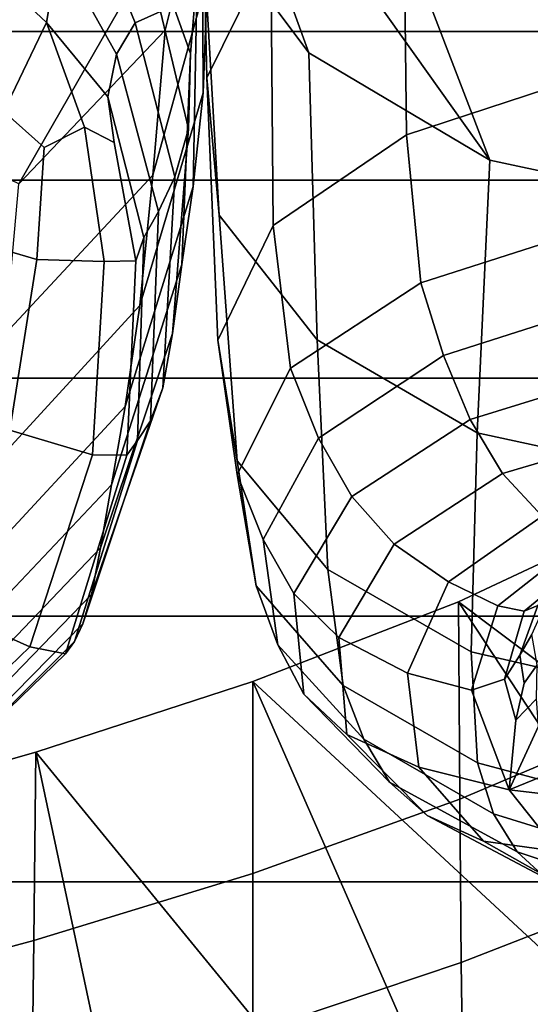
# Model space of a CAD drawing. Units: inches. Extents: x -1.4 to 19.7, y 0 to 6.9.
# Drawn here: x 13 to 13.5, y 3.7 to 4.7 of the extents above; entities that cross this region are included whole.
import ezdxf

# ---------------------------------------------------------------- set-up
doc = ezdxf.new("R2010")
doc.units = ezdxf.units.IN
doc.header["$MEASUREMENT"] = 0

msp = doc.modelspace()

# ---------------------------------------------------------------- linework, layer by layer
for points in [[(19.7276, 6.8995, -1.3555), (19.7276, 1.4208, -7.1978), (-1.3708, 1.4208, -7.1978), (-1.3708, 6.8995, -1.3555)], [(13.5971, 5.3196, -2.4805), (13.717, 4.4938, -3.3619), (13.4, 5.2363, -2.5694)], [(13.717, 4.4938, -3.3619), (13.2666, 5.1158, -2.698), (13.4, 5.2363, -2.5694)], [(13.1951, 4.6277, -2.5804), (13.2611, 4.7612, -2.395), (13.2666, 5.1158, -2.698), (13.1876, 4.9632, -2.8609)], [(13.4864, 4.5431, -3.3092), (13.1876, 4.9632, -2.8609), (13.2666, 5.1158, -2.698)], [(13.717, 4.4938, -3.3619), (13.4864, 4.5431, -3.3092), (13.2666, 5.1158, -2.698)], [(13.002, 4.5187, -3.3353), (11.8871, 5.0529, -2.7652), (13.1982, 4.861, -2.97)], [(13.208, 4.4864, -2.7693), (13.1951, 4.6277, -2.5804), (13.1876, 4.9632, -2.8609), (13.1898, 4.8015, -3.0335)], [(13.4864, 4.5431, -3.3092), (13.3001, 4.6536, -3.1913), (13.1876, 4.9632, -2.8609)], [(13.3001, 4.6536, -3.1913), (13.1898, 4.8015, -3.0335), (13.1876, 4.9632, -2.8609)], [(13.1884, 4.9366, -2.5837), (13.1905, 4.8279, -2.4246), (13.1914, 4.6123, -2.6208), (13.1961, 4.731, -2.7846)], [(13.4005, 4.5691, -1.9742), (13.6077, 4.637, -1.8412), (13.6015, 4.9411, -2.1224), (13.3973, 4.8664, -2.2366)], [(13.1333, 4.7794, -2.0479), (13.1785, 4.6529, -2.2245), (13.1852, 4.7352, -2.3095), (13.1358, 4.8747, -2.1226)], [(13.2634, 4.4758, -2.1534), (13.4005, 4.5691, -1.9742), (13.3973, 4.8664, -2.2366), (13.2611, 4.7612, -2.395)], [(13.002, 4.5187, -3.3353), (13.1982, 4.861, -2.97), (13.1524, 4.677, -3.1663)], [(13.1982, 4.861, -2.97), (13.1961, 4.731, -2.7846), (13.1398, 4.5276, -2.9786), (13.1524, 4.677, -3.1663)], [(13.1217, 4.6844, -1.9512), (13.0628, 4.8287, -1.8778), (13.0432, 4.7586, -1.832), (13.1024, 4.6522, -1.9112)], [(13.1217, 4.6844, -1.9512), (13.1475, 4.6961, -2.0291), (13.1333, 4.7794, -2.0479), (13.0628, 4.8287, -1.8778)], [(13.1852, 4.7352, -2.3095), (13.1813, 4.516, -2.4997), (13.1914, 4.6123, -2.6208), (13.1905, 4.8279, -2.4246)], [(13.0432, 4.7586, -1.832), (13.0036, 4.808, -1.802), (12.9871, 4.7257, -1.8183), (13.0302, 4.6849, -1.8326)], [(13.3086, 4.3582, -2.938), (13.208, 4.4864, -2.7693), (13.1898, 4.8015, -3.0335), (13.3001, 4.6536, -3.1913)], [(19.7276, 4.7825, -1.9214), (-1.3708, 4.7825, -1.9214), (-1.3708, 4.6755, -2.208), (19.7276, 4.6755, -2.208)], [(13.1475, 4.6961, -2.0291), (13.1765, 4.5753, -2.1557), (13.1785, 4.6529, -2.2245), (13.1333, 4.7794, -2.0479)], [(13.1024, 4.6522, -1.9112), (13.0432, 4.7586, -1.832), (13.0302, 4.6849, -1.8326), (13.0936, 4.6082, -1.8986)], [(13.2067, 4.3578, -2.3541), (13.2634, 4.4758, -2.1534), (13.2611, 4.7612, -2.395), (13.1951, 4.6277, -2.5804)], [(13.1785, 4.6529, -2.2245), (13.1696, 4.4356, -2.4058), (13.1813, 4.516, -2.4997), (13.1852, 4.7352, -2.3095)], [(12.9866, 4.5931, -1.8741), (13.0302, 4.6849, -1.8326), (12.9871, 4.7257, -1.8183), (12.9611, 4.6125, -1.8665)], [(13.1961, 4.731, -2.7846), (13.1914, 4.6123, -2.6208), (13.1264, 4.3934, -2.8104), (13.1398, 4.5276, -2.9786)], [(13.1625, 4.5259, -2.0826), (13.1765, 4.5753, -2.1557), (13.1475, 4.6961, -2.0291), (13.1217, 4.6844, -1.9512)], [(13.028, 4.556, -1.8896), (13.0694, 4.5769, -1.8797), (13.0302, 4.6849, -1.8326), (12.9866, 4.5931, -1.8741)], [(13.0302, 4.6849, -1.8326), (13.0694, 4.5769, -1.8797), (13.0998, 4.5612, -1.903), (13.0936, 4.6082, -1.8986)], [(13.1625, 4.5259, -2.0826), (13.1217, 4.6844, -1.9512), (13.1024, 4.6522, -1.9112), (13.1455, 4.4904, -2.038)], [(19.7276, 4.6755, -2.208), (-1.3708, 4.6755, -2.208), (-1.3708, 4.5224, -2.5473), (19.7276, 4.5224, -2.5473)], [(13.1524, 4.677, -3.1663), (13.1398, 4.5276, -2.9786), (12.9882, 4.3645, -3.1437), (13.002, 4.5187, -3.3353)], [(13.1455, 4.4904, -2.038), (13.1024, 4.6522, -1.9112), (13.0936, 4.6082, -1.8986), (13.1305, 4.4634, -2.0109)], [(13.1765, 4.5753, -2.1557), (13.1599, 4.3645, -2.3232), (13.1696, 4.4356, -2.4058), (13.1785, 4.6529, -2.2245)], [(13.4734, 4.2623, -3.0633), (13.3086, 4.3582, -2.938), (13.3001, 4.6536, -3.1913), (13.4864, 4.5431, -3.3092)], [(13.4155, 4.4169, -1.8525), (13.6175, 4.4815, -1.7135), (13.6077, 4.637, -1.8412), (13.4005, 4.5691, -1.9742)], [(13.2266, 4.2336, -2.5532), (13.2067, 4.3578, -2.3541), (13.1951, 4.6277, -2.5804), (13.208, 4.4864, -2.7693)], [(13.1813, 4.516, -2.4997), (13.1114, 4.2896, -2.6815), (13.1264, 4.3934, -2.8104), (13.1914, 4.6123, -2.6208)], [(13.0936, 4.6082, -1.8986), (13.0998, 4.5612, -1.903), (13.1223, 4.4395, -1.9901), (13.1305, 4.4634, -2.0109)], [(13.0204, 4.4407, -1.9653), (13.028, 4.556, -1.8896), (12.9866, 4.5931, -1.8741), (12.9526, 4.4606, -1.9588)], [(13.0896, 4.4389, -1.9685), (13.0694, 4.5769, -1.8797), (13.028, 4.556, -1.8896), (13.0204, 4.4407, -1.9653)], [(13.0998, 4.5612, -1.903), (13.0694, 4.5769, -1.8797), (13.0896, 4.4389, -1.9685), (13.1223, 4.4395, -1.9901)], [(13.1625, 4.5259, -2.0826), (13.1499, 4.3088, -2.2567), (13.1599, 4.3645, -2.3232), (13.1765, 4.5753, -2.1557)], [(13.2814, 4.3289, -2.0347), (13.4155, 4.4169, -1.8525), (13.4005, 4.5691, -1.9742), (13.2634, 4.4758, -2.1534)], [(13.4864, 4.5431, -3.3092), (13.717, 4.4938, -3.3619), (13.6793, 4.2178, -3.122), (13.4734, 4.2623, -3.0633)], [(19.7276, 4.5224, -2.5473), (-1.3708, 4.5224, -2.5473), (-1.3708, 4.3186, -2.9163), (19.7276, 4.3186, -2.9163)], [(13.1398, 4.5276, -2.9786), (13.1264, 4.3934, -2.8104), (12.9749, 4.2285, -2.9726), (12.9882, 4.3645, -3.1437)], [(13.1372, 4.2748, -2.2109), (13.1499, 4.3088, -2.2567), (13.1625, 4.5259, -2.0826), (13.1455, 4.4904, -2.038)], [(13.1696, 4.4356, -2.4058), (13.0971, 4.2089, -2.5819), (13.1114, 4.2896, -2.6815), (13.1813, 4.516, -2.4997)], [(13.1241, 4.2544, -2.177), (13.1372, 4.2748, -2.2109), (13.1455, 4.4904, -2.038), (13.1305, 4.4634, -2.0109)], [(13.3196, 4.1216, -2.728), (13.2266, 4.2336, -2.5532), (13.208, 4.4864, -2.7693), (13.3086, 4.3582, -2.938)], [(13.4387, 4.3419, -1.8079), (13.6307, 4.4036, -1.6721), (13.6175, 4.4815, -1.7135), (13.4155, 4.4169, -1.8525)], [(13.2265, 4.2195, -2.2358), (13.2814, 4.3289, -2.0347), (13.2634, 4.4758, -2.1534), (13.2067, 4.3578, -2.3541)], [(12.9526, 4.4606, -1.9588), (12.9089, 4.2944, -2.0856), (12.9926, 4.2651, -2.1005), (13.0204, 4.4407, -1.9653)], [(13.1223, 4.4395, -1.9901), (13.113, 4.2394, -2.1461), (13.1241, 4.2544, -2.177), (13.1305, 4.4634, -2.0109)], [(13.0204, 4.4407, -1.9653), (12.9926, 4.2651, -2.1005), (13.0778, 4.2397, -2.12), (13.0896, 4.4389, -1.9685)], [(13.0896, 4.4389, -1.9685), (13.0778, 4.2397, -2.12), (13.113, 4.2394, -2.1461), (13.1223, 4.4395, -1.9901)], [(13.1599, 4.3645, -2.3232), (13.0859, 4.144, -2.5019), (13.0971, 4.2089, -2.5819), (13.1696, 4.4356, -2.4058)], [(13.3101, 4.257, -1.9823), (13.4387, 4.3419, -1.8079), (13.4155, 4.4169, -1.8525), (13.2814, 4.3289, -2.0347)], [(13.4662, 4.276, -1.7769), (13.6471, 4.332, -1.6492), (13.6307, 4.4036, -1.6721), (13.4387, 4.3419, -1.8079)], [(13.1114, 4.2896, -2.6815), (12.9623, 4.1288, -2.843), (12.9749, 4.2285, -2.9726), (13.1264, 4.3934, -2.8104)], [(13.1499, 4.3088, -2.2567), (13.0766, 4.0959, -2.4398), (13.0859, 4.144, -2.5019), (13.1599, 4.3645, -2.3232)], [(13.2461, 4.1051, -2.4333), (13.2265, 4.2195, -2.2358), (13.2067, 4.3578, -2.3541), (13.2266, 4.2336, -2.5532)], [(13.467, 4.0369, -2.8578), (13.3196, 4.1216, -2.728), (13.3086, 4.3582, -2.938), (13.4734, 4.2623, -3.0633)], [(13.3445, 4.197, -1.9394), (13.4662, 4.276, -1.7769), (13.4387, 4.3419, -1.8079), (13.3101, 4.257, -1.9823)], [(13.2531, 4.1526, -2.1758), (13.3101, 4.257, -1.9823), (13.2814, 4.3289, -2.0347), (13.2265, 4.2195, -2.2358)], [(13.4994, 4.2205, -1.7683), (13.6657, 4.2697, -1.6534), (13.6471, 4.332, -1.6492), (13.4662, 4.276, -1.7769)], [(19.7276, 4.3186, -2.9163), (-1.3708, 4.3186, -2.9163), (-1.3708, 4.0736, -3.2951), (19.7276, 4.0736, -3.2951)], [(13.0678, 4.0658, -2.3944), (13.0766, 4.0959, -2.4398), (13.1499, 4.3088, -2.2567), (13.1372, 4.2748, -2.2109)], [(13.0971, 4.2089, -2.5819), (12.9513, 4.0544, -2.7431), (12.9623, 4.1288, -2.843), (13.1114, 4.2896, -2.6815)], [(13.0591, 4.0475, -2.3593), (13.0678, 4.0658, -2.3944), (13.1372, 4.2748, -2.2109), (13.1241, 4.2544, -2.177)], [(13.388, 4.1479, -1.9153), (13.4994, 4.2205, -1.7683), (13.4662, 4.276, -1.7769), (13.3445, 4.197, -1.9394)], [(13.54, 4.1766, -1.7911), (13.6856, 4.2193, -1.6931), (13.6657, 4.2697, -1.6534), (13.4994, 4.2205, -1.7683)], [(12.9926, 4.2651, -2.1005), (12.9227, 4.0827, -2.266), (13.0132, 4.042, -2.2982), (13.0778, 4.2397, -2.12)], [(13.2849, 4.0971, -2.1244), (13.3445, 4.197, -1.9394), (13.3101, 4.257, -1.9823), (13.2531, 4.1526, -2.1758)], [(13.4734, 4.2623, -3.0633), (13.6793, 4.2178, -3.122), (13.6504, 3.9949, -2.9218), (13.467, 4.0369, -2.8578)], [(13.113, 4.2394, -2.1461), (13.0498, 4.0349, -2.3283), (13.0591, 4.0475, -2.3593), (13.1241, 4.2544, -2.177)], [(13.0778, 4.2397, -2.12), (13.0132, 4.042, -2.2982), (13.0498, 4.0349, -2.3283), (13.113, 4.2394, -2.1461)], [(13.3355, 4.0022, -2.6049), (13.2461, 4.1051, -2.4333), (13.2266, 4.2336, -2.5532), (13.3196, 4.1216, -2.728)], [(13.2684, 4.0441, -2.3657), (13.2531, 4.1526, -2.1758), (13.2265, 4.2195, -2.2358), (13.2461, 4.1051, -2.4333)], [(13.4439, 4.109, -1.9195), (13.54, 4.1766, -1.7911), (13.4994, 4.2205, -1.7683), (13.388, 4.1479, -1.9153)], [(13.0859, 4.144, -2.5019), (12.9426, 3.994, -2.6616), (12.9513, 4.0544, -2.7431), (13.0971, 4.2089, -2.5819)], [(13.3312, 4.0517, -2.0885), (13.388, 4.1479, -1.9153), (13.3445, 4.197, -1.9394), (13.2849, 4.0971, -2.1244)], [(13.664, 4.1868, -3.6895), (13.454, 4.0884, -3.7946), (13.4556, 3.8852, -3.5846), (13.6622, 3.9729, -3.4729)], [(13.664, 4.1868, -3.6895), (14.2325, 3.5028, -4.4196), (13.454, 4.0884, -3.7946)], [(13.4944, 4.0845, -1.9381), (13.5761, 4.1484, -1.8281), (13.54, 4.1766, -1.7911), (13.4439, 4.109, -1.9195)], [(13.2951, 3.9934, -2.3067), (13.2849, 4.0971, -2.1244), (13.2531, 4.1526, -2.1758), (13.2684, 4.0441, -2.3657)], [(13.4015, 4.015, -2.0753), (13.4439, 4.109, -1.9195), (13.388, 4.1479, -1.9153), (13.3312, 4.0517, -2.0885)], [(13.5958, 4.1396, -1.8621), (13.5761, 4.1484, -1.8281), (13.4944, 4.0845, -1.9381), (13.5215, 4.0789, -1.9571)], [(13.0766, 4.0959, -2.4398), (12.9352, 3.9497, -2.5982), (12.9426, 3.994, -2.6616), (13.0859, 4.144, -2.5019)], [(13.6068, 4.1437, -1.893), (13.5958, 4.1396, -1.8621), (13.5215, 4.0789, -1.9571), (13.5356, 4.0846, -1.974)], [(13.4735, 3.9226, -2.7333), (13.3355, 4.0022, -2.6049), (13.3196, 4.1216, -2.728), (13.467, 4.0369, -2.8578)], [(13.3566, 3.947, -2.529), (13.2684, 4.0441, -2.3657), (13.2461, 4.1051, -2.4333), (13.3355, 4.0022, -2.6049)], [(13.4676, 3.9974, -2.0699), (13.4944, 4.0845, -1.9381), (13.4439, 4.109, -1.9195), (13.4015, 4.015, -2.0753)], [(12.9279, 3.9235, -2.553), (12.9352, 3.9497, -2.5982), (13.0766, 4.0959, -2.4398), (13.0678, 4.0658, -2.3944)], [(13.3391, 3.9518, -2.2603), (13.3312, 4.0517, -2.0885), (13.2849, 4.0971, -2.1244), (13.2951, 3.9934, -2.3067)], [(13.2425, 4.0064, -3.8821), (13.2426, 3.8088, -3.6819), (13.4556, 3.8852, -3.5846), (13.454, 4.0884, -3.7946)], [(13.9235, 3.3749, -4.5561), (13.2425, 4.0064, -3.8821), (13.454, 4.0884, -3.7946)], [(14.2325, 3.5028, -4.4196), (13.9235, 3.3749, -4.5561), (13.454, 4.0884, -3.7946)], [(13.4944, 4.0845, -1.9381), (13.4676, 3.9974, -2.0699), (13.5014, 4.009, -2.0579), (13.5215, 4.0789, -1.9571)], [(13.5215, 4.0789, -1.9571), (13.5014, 4.009, -2.0579), (13.5172, 4.0337, -2.0426), (13.5356, 4.0846, -1.974)], [(13.5172, 4.0337, -2.0426), (13.5296, 4.0548, -2.0272), (13.5472, 4.0942, -1.9861), (13.5356, 4.0846, -1.974)], [(12.9227, 4.0827, -2.266), (12.7888, 3.9472, -2.4324), (12.8747, 3.9084, -2.467), (13.0132, 4.042, -2.2982)], [(19.7276, 4.0736, -3.2951), (-1.3708, 4.0736, -3.2951), (-1.3708, 3.8004, -3.6645), (19.7276, 3.8004, -3.6645)], [(12.9199, 3.909, -2.5201), (12.9279, 3.9235, -2.553), (13.0678, 4.0658, -2.3944), (13.0591, 4.0475, -2.3593)], [(13.5218, 4.0048, -2.0768), (13.5349, 4.0236, -2.0561), (13.5296, 4.0548, -2.0272), (13.5172, 4.0337, -2.0426)], [(13.0591, 4.0475, -2.3593), (13.0498, 4.0349, -2.3283), (12.9103, 3.8998, -2.4939), (12.9199, 3.909, -2.5201)], [(13.383, 3.9029, -2.4608), (13.2951, 3.9934, -2.3067), (13.2684, 4.0441, -2.3657), (13.3566, 3.947, -2.529)], [(13.4133, 3.9183, -2.2308), (13.4015, 4.015, -2.0753), (13.3312, 4.0517, -2.0885), (13.3391, 3.9518, -2.2603)], [(13.0498, 4.0349, -2.3283), (13.0132, 4.042, -2.2982), (12.8747, 3.9084, -2.467), (12.9103, 3.8998, -2.4939)], [(13.467, 4.0369, -2.8578), (13.6504, 3.9949, -2.9218), (13.6392, 3.8784, -2.801), (13.4735, 3.9226, -2.7333)], [(13.5014, 4.009, -2.0579), (13.5132, 3.9667, -2.1167), (13.5218, 4.0048, -2.0768), (13.5172, 4.0337, -2.0426)], [(13.5132, 3.9667, -2.1167), (13.5344, 3.9885, -2.0853), (13.5349, 4.0236, -2.0561), (13.5218, 4.0048, -2.0768)], [(13.5063, 3.8951, -2.2018), (13.4676, 3.9974, -2.0699), (13.4015, 4.015, -2.0753), (13.4133, 3.9183, -2.2308)], [(13.0195, 3.9339, -3.9595), (13.0173, 3.7399, -3.7674), (13.2426, 3.8088, -3.6819), (13.2425, 4.0064, -3.8821)], [(13.2425, 4.0064, -3.8821), (13.5689, 3.2612, -4.6774), (13.0195, 3.9339, -3.9595)], [(13.9235, 3.3749, -4.5561), (13.5689, 3.2612, -4.6774), (13.2425, 4.0064, -3.8821)], [(13.4676, 3.9974, -2.0699), (13.5063, 3.8951, -2.2018), (13.5132, 3.9667, -2.1167), (13.5014, 4.009, -2.0579)], [(13.4218, 3.8684, -2.403), (13.3391, 3.9518, -2.2603), (13.2951, 3.9934, -2.3067), (13.383, 3.9029, -2.4608)], [(13.4902, 3.8704, -2.6521), (13.3566, 3.947, -2.529), (13.3355, 4.0022, -2.6049), (13.4735, 3.9226, -2.7333)], [(13.5063, 3.8951, -2.2018), (13.5364, 3.9606, -2.1048), (13.5344, 3.9885, -2.0853), (13.5132, 3.9667, -2.1167)], [(13.6622, 3.9729, -3.4729), (13.4556, 3.8852, -3.5846), (13.457, 3.7174, -3.4124), (13.6605, 3.7966, -3.2964)], [(13.5495, 3.9509, -2.1043), (13.5364, 3.9606, -2.1048), (13.5063, 3.8951, -2.2018), (13.5676, 3.92, -2.1434)], [(13.4799, 3.8423, -2.3586), (13.4133, 3.9183, -2.2308), (13.3391, 3.9518, -2.2603), (13.4218, 3.8684, -2.403)], [(13.5143, 3.8313, -2.5766), (13.383, 3.9029, -2.4608), (13.3566, 3.947, -2.529), (13.4902, 3.8704, -2.6521)], [(12.775, 3.8644, -4.0336), (12.7738, 3.6743, -3.8438), (13.0173, 3.7399, -3.7674), (13.0195, 3.9339, -3.9595)], [(13.0195, 3.9339, -3.9595), (13.1801, 3.1765, -4.7679), (12.775, 3.8644, -4.0336)], [(13.5689, 3.2612, -4.6774), (13.1801, 3.1765, -4.7679), (13.0195, 3.9339, -3.9595)], [(13.4735, 3.9226, -2.7333), (13.6392, 3.8784, -2.801), (13.6419, 3.8232, -2.7213), (13.4902, 3.8704, -2.6521)], [(13.5566, 3.8314, -2.319), (13.5063, 3.8951, -2.2018), (13.4133, 3.9183, -2.2308), (13.4799, 3.8423, -2.3586)], [(13.6448, 3.9038, -2.1634), (13.5676, 3.92, -2.1434), (13.5063, 3.8951, -2.2018), (13.661, 3.8769, -2.2115)], [(13.5443, 3.8038, -2.5093), (13.4218, 3.8684, -2.403), (13.383, 3.9029, -2.4608), (13.5143, 3.8313, -2.5766)], [(13.5063, 3.8951, -2.2018), (13.5566, 3.8314, -2.319), (13.6512, 3.8422, -2.2755), (13.661, 3.8769, -2.2115)], [(13.2426, 3.8088, -3.6819), (13.2427, 3.6452, -3.5166), (13.457, 3.7174, -3.4124), (13.4556, 3.8852, -3.5846)], [(13.1801, 3.1765, -4.7679), (12.7932, 3.1161, -4.8323), (12.775, 3.8644, -4.0336)], [(13.5788, 3.7863, -2.4528), (13.4799, 3.8423, -2.3586), (13.4218, 3.8684, -2.403), (13.5443, 3.8038, -2.5093)], [(13.4902, 3.8704, -2.6521), (13.6419, 3.8232, -2.7213), (13.6546, 3.7843, -2.6441), (13.5143, 3.8313, -2.5766)], [(13.6317, 3.7887, -2.3915), (13.5566, 3.8314, -2.319), (13.4799, 3.8423, -2.3586), (13.5788, 3.7863, -2.4528)], [(13.5143, 3.8313, -2.5766), (13.6546, 3.7843, -2.6441), (13.6717, 3.7602, -2.5719), (13.5443, 3.8038, -2.5093)], [(13.0173, 3.7399, -3.7674), (13.0153, 3.5784, -3.6081), (13.2427, 3.6452, -3.5166), (13.2426, 3.8088, -3.6819)], [(19.7276, 3.8004, -3.6645), (-1.3708, 3.8004, -3.6645), (-1.3708, 3.5075, -4.0096), (19.7276, 3.5075, -4.0096)], [(13.6605, 3.7966, -3.2964), (13.457, 3.7174, -3.4124), (13.4581, 3.6207, -3.3158), (13.6592, 3.6954, -3.2002)], [(12.7738, 3.6743, -3.8438), (12.7726, 3.5155, -3.686), (13.0153, 3.5784, -3.6081), (13.0173, 3.7399, -3.7674)], [(13.457, 3.7174, -3.4124), (13.2427, 3.6452, -3.5166), (13.2428, 3.5493, -3.4213), (13.4581, 3.6207, -3.3158)], [(13.6592, 3.6954, -3.2002), (13.4581, 3.6207, -3.3158), (13.4619, 3.5638, -3.263), (13.6619, 3.6366, -3.1484)]]:
    msp.add_3dface(points)

doc.saveas('drawing.dxf')
